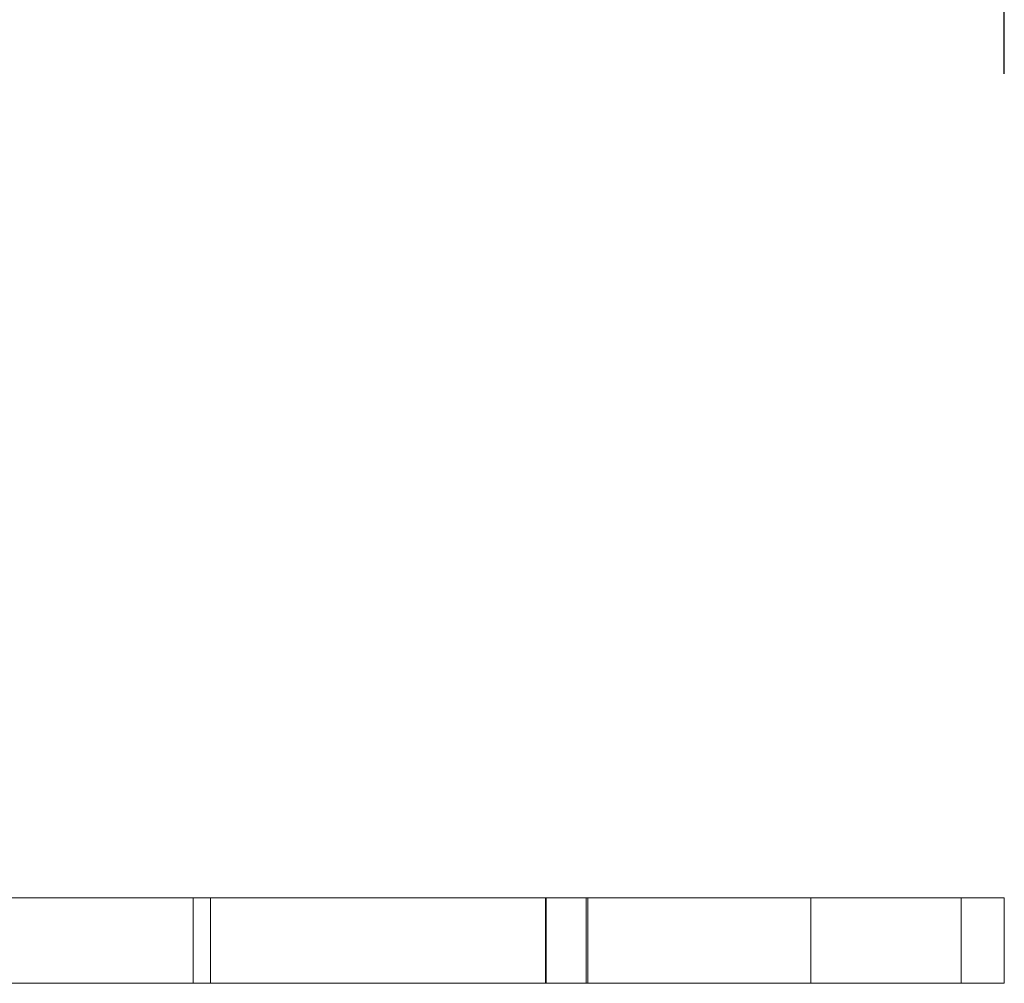
# Model space of a CAD drawing. Units: millimetres. Extents: x -6105 to 2037, y -2331 to -686.
# Drawn here: x -4811 to -4592, y -1615 to -1401 of the extents above; entities that cross this region are included whole.
import ezdxf

# ---------------------------------------------------------------- set-up
doc = ezdxf.new("R2010")
doc.units = ezdxf.units.MM
doc.header["$MEASUREMENT"] = 0
doc.styles.get("Standard").update_dxf_attribs({"font": 'arial.ttf'})
doc.dimstyles.new('ISO-25', dxfattribs={"dimtxt": 2.5, "dimasz": 2.5, "dimexe": 1.25, "dimexo": 0.625, "dimtad": 1, "dimtxsty": 'Standard', "dimcen": 2.5, "dimadec": 0, "dimazin": 0, "dimtfac": 1, "dimtmove": 0, "dimatfit": 3, "dimfxl": 1, "dimarcsym": 0})

# ---------------------------------------------------------------- blocks, each defined once
blk = doc.blocks.new('*D25')
at = {"color": 0, "lineweight": -2, "transparency": 16777216}
for p, q in [((-5714.42, -1413.11), (-5714.42, -1371.86)), ((-4592, -1413.11), (-4592, -1371.86)), ((-5644.42, -1373.11), (-4662, -1373.11))]:
    blk.add_line(p, q, dxfattribs=at)
at = {"color": 0, "transparency": 16777216}
for points in [[(-5644.42, -1361.44), (-5644.42, -1384.77), (-5714.42, -1373.11)], [(-4662, -1361.44), (-4662, -1384.77), (-4592, -1373.11)]]:
    blk.add_solid(points, dxfattribs=at)
at = {"layer": 'Defpoints', "color": 0, "transparency": 16777216}
for p in [(-4592, -1373.11), (-5714.42, -1596.23), (-4592, -1596.23)]:
    blk.add_point(p, dxfattribs=at)
at = {"color": 0, "transparency": 16777216, "insert": (-5153.21, -1185.46), "char_height": 250, "attachment_point": 5}
blk.add_mtext('115', dxfattribs=at)

msp = doc.modelspace()

# ---------------------------------------------------------------- linework, layer by layer
at = {"color": 0, "linetype": 'Continuous', "lineweight": 0}
for p, q in [((-4772.222, -1615.229), (-4772.222, -1596.229)), ((-4768.408, -1615.229), (-4768.408, -1596.229)), ((-4693.944, -1596.229), (-4693.83, -1596.229)), ((-4693.944, -1596.229), (-4693.944, -1615.229)), ((-4693.83, -1615.229), (-4693.83, -1596.229)), ((-4684.956, -1615.229), (-4684.956, -1596.229)), ((-4684.537, -1615.229), (-4684.537, -1596.229)), ((-4634.97, -1596.229), (-4684.537, -1596.229)), ((-4634.97, -1615.229), (-4634.97, -1596.229)), ((-4601.559, -1596.229), (-4601.606, -1596.229)), ((-4601.606, -1596.229), (-4601.606, -1615.229)), ((-4601.559, -1615.229), (-4601.559, -1596.229)), ((-4591.999, -1615.229), (-4591.999, -1596.229)), ((-4693.83, -1615.229), (-4693.944, -1615.229)), ((-4684.537, -1615.229), (-4634.97, -1615.229)), ((-4601.606, -1615.229), (-4601.559, -1615.229))]:
    msp.add_line(p, q, dxfattribs=at)
for points, knots in [([(-4953.726, -1596.229), (-4953.727, -1596.229), (-4953.587, -1596.229), (-4952.651, -1596.229), (-4951.348, -1596.229), (-4946.184, -1596.229), (-4942.564, -1596.229), (-4934.179, -1596.229), (-4927.589, -1596.229), (-4915.197, -1596.229), (-4909.463, -1596.229), (-4900.004, -1596.229), (-4894.694, -1596.229), (-4883.468, -1596.229), (-4878.851, -1596.229), (-4869.071, -1596.229), (-4864.348, -1596.229), (-4854.499, -1596.229), (-4851.529, -1596.229), (-4847.281, -1596.229), (-4846.341, -1596.229), (-4844.209, -1596.229), (-4843.253, -1596.229), (-4839.597, -1596.229), (-4835.34, -1596.229), (-4823.58, -1596.229), (-4816.211, -1596.229), (-4802.253, -1596.229), (-4796.345, -1596.229), (-4784.336, -1596.229), (-4778.306, -1596.229), (-4772.222, -1596.229)], [11.8382695, 11.8382695, 11.8382695, 11.8382695, 12.4800617, 12.4800617, 13.7191272, 13.7191272, 15.1544727, 15.1544727, 17.3901627, 17.3901627, 19.0756678, 19.0756678, 20.2086756, 20.2086756, 21.1466715, 21.1466715, 22.4429981, 22.4429981, 24.5488729, 24.5488729, 27.1858976, 27.1858976, 29.1643496, 29.1643496, 32.8104594, 32.8104594, 36.4345596, 36.4345596, 38.7953738, 38.7953738, 41.0334209, 41.0334209, 41.0334209, 41.0334209]), ([(-4768.408, -1596.229), (-4766.827, -1596.229), (-4765.299, -1596.229), (-4761.419, -1596.229), (-4758.992, -1596.229), (-4751.357, -1596.229), (-4745.877, -1596.229), (-4732.475, -1596.229), (-4724.454, -1596.229), (-4712.678, -1596.229), (-4708.794, -1596.229), (-4703.202, -1596.229), (-4701.308, -1596.229), (-4698.427, -1596.229), (-4697.508, -1596.229), (-4695.679, -1596.229), (-4694.796, -1596.229), (-4693.944, -1596.229)], [1297.708144, 1297.708144, 1297.708144, 1297.708144, 1298.0914239, 1298.0914239, 1298.7505715, 1298.7505715, 1300.2417877, 1300.2417877, 1302.3728484, 1302.3728484, 1303.4348342, 1303.4348342, 1303.9304271, 1303.9304271, 1304.1652543, 1304.1652543, 1304.4019747, 1304.4019747, 1304.4019747, 1304.4019747]), ([(-4693.83, -1596.229), (-4693.054, -1596.229), (-4692.356, -1596.229), (-4690.876, -1596.229), (-4690.175, -1596.229), (-4688.517, -1596.229), (-4687.754, -1596.229), (-4685.875, -1596.229), (-4685.279, -1596.229), (-4684.991, -1596.229), (-4684.973, -1596.229), (-4684.956, -1596.229)], [1292.6389516, 1292.6389516, 1292.6389516, 1292.6389516, 1292.8384224, 1292.8384224, 1293.1090513, 1293.1090513, 1293.6133302, 1293.6133302, 1294.8375305, 1294.8375305, 1294.9318507, 1294.9318507, 1294.9318507, 1294.9318507]), ([(-4634.97, -1596.229), (-4626.372, -1596.229), (-4618.523, -1596.229), (-4607.306, -1596.229), (-4603.426, -1596.229), (-4601.606, -1596.229)], [1224.0195729, 1224.0195729, 1224.0195729, 1224.0195729, 1227.3445878, 1227.3445878, 1230.2067559, 1230.2067559, 1230.2067559, 1230.2067559]), ([(-4772.222, -1615.229), (-4778.306, -1615.229), (-4784.336, -1615.229), (-4796.345, -1615.229), (-4802.253, -1615.229), (-4816.211, -1615.229), (-4823.58, -1615.229), (-4835.34, -1615.229), (-4839.597, -1615.229), (-4843.253, -1615.229), (-4844.209, -1615.229), (-4846.341, -1615.229), (-4847.281, -1615.229), (-4851.529, -1615.229), (-4854.499, -1615.229), (-4864.348, -1615.229), (-4869.071, -1615.229), (-4878.851, -1615.229), (-4883.468, -1615.229), (-4894.694, -1615.229), (-4900.004, -1615.229), (-4909.463, -1615.229), (-4915.197, -1615.229), (-4927.589, -1615.229), (-4934.179, -1615.229), (-4942.564, -1615.229), (-4946.184, -1615.229), (-4951.348, -1615.229), (-4952.651, -1615.229), (-4953.587, -1615.229), (-4953.727, -1615.229), (-4953.726, -1615.229)], [-41.0334209, -41.0334209, -41.0334209, -41.0334209, -38.7953738, -38.7953738, -36.4345596, -36.4345596, -32.8104594, -32.8104594, -29.1643496, -29.1643496, -27.1858976, -27.1858976, -24.5488729, -24.5488729, -22.4429981, -22.4429981, -21.1466715, -21.1466715, -20.2086756, -20.2086756, -19.0756678, -19.0756678, -17.3901627, -17.3901627, -15.1544727, -15.1544727, -13.7191272, -13.7191272, -12.4800617, -12.4800617, -11.8382695, -11.8382695, -11.8382695, -11.8382695]), ([(-4693.944, -1615.229), (-4694.796, -1615.229), (-4695.679, -1615.229), (-4697.508, -1615.229), (-4698.427, -1615.229), (-4701.308, -1615.229), (-4703.202, -1615.229), (-4708.794, -1615.229), (-4712.678, -1615.229), (-4716.595, -1615.229), (-4724.454, -1615.229), (-4732.475, -1615.229), (-4745.877, -1615.229), (-4751.357, -1615.229), (-4758.992, -1615.229), (-4761.419, -1615.229), (-4765.299, -1615.229), (-4766.827, -1615.229), (-4768.408, -1615.229)], [-1304.4019747, -1304.4019747, -1304.4019747, -1304.4019747, -1304.1652543, -1304.1652543, -1303.9304271, -1303.9304271, -1303.4348342, -1303.4348342, -1302.3728484, -1302.3728484, -1302.3728484, -1300.2417877, -1300.2417877, -1298.7505715, -1298.7505715, -1298.0914239, -1298.0914239, -1297.708144, -1297.708144, -1297.708144, -1297.708144]), ([(-4684.956, -1615.229), (-4684.973, -1615.229), (-4684.991, -1615.229), (-4685.279, -1615.229), (-4685.875, -1615.229), (-4687.754, -1615.229), (-4688.517, -1615.229), (-4690.175, -1615.229), (-4690.876, -1615.229), (-4692.356, -1615.229), (-4693.054, -1615.229), (-4693.83, -1615.229)], [-1294.9318507, -1294.9318507, -1294.9318507, -1294.9318507, -1294.8375305, -1294.8375305, -1293.6133302, -1293.6133302, -1293.1090513, -1293.1090513, -1292.8384224, -1292.8384224, -1292.6389516, -1292.6389516, -1292.6389516, -1292.6389516]), ([(-4601.606, -1615.229), (-4603.426, -1615.229), (-4607.306, -1615.229), (-4618.523, -1615.229), (-4626.372, -1615.229), (-4634.97, -1615.229)], [-1230.2067559, -1230.2067559, -1230.2067559, -1230.2067559, -1227.3445878, -1227.3445878, -1224.0195729, -1224.0195729, -1224.0195729, -1224.0195729])]:
    msp.add_open_spline(points, degree=3, knots=knots, dxfattribs=at)
for points in [[(-4772.222, -1596.229), (-4770.944, -1596.229), (-4769.672, -1596.229), (-4768.408, -1596.229)], [(-4684.956, -1596.229), (-4684.956, -1596.229), (-4684.865, -1596.229), (-4684.537, -1596.229)], [(-4601.559, -1596.229), (-4595.758, -1596.229), (-4591.999, -1596.229), (-4591.999, -1596.229)], [(-4768.408, -1615.229), (-4769.672, -1615.229), (-4770.944, -1615.229), (-4772.222, -1615.229)], [(-4684.537, -1615.229), (-4684.865, -1615.229), (-4684.956, -1615.229), (-4684.956, -1615.229)], [(-4591.999, -1615.229), (-4591.999, -1615.229), (-4595.758, -1615.229), (-4601.559, -1615.229)]]:
    msp.add_open_spline(points, degree=3, dxfattribs=at)

# ---------------------------------------------------------------- dimensions: what is measured, and where the dimension line sits
dim = msp.add_linear_dim(base=(-4591.999, -1373.106), p1=(-5714.417, -1596.229), p2=(-4591.999, -1596.229), text='115', dimstyle='ISO-25', override={"dimtxt": 250, "dimasz": 70, "dimgap": 60, "dimtad": 3, "dimfxl": 40, "dimfxlon": 1})
dim.commit()
dim.dimension.update_dxf_attribs({"geometry": '*D25', "text_midpoint": (-5153.208, -1185.463)})

doc.saveas('drawing.dxf')
